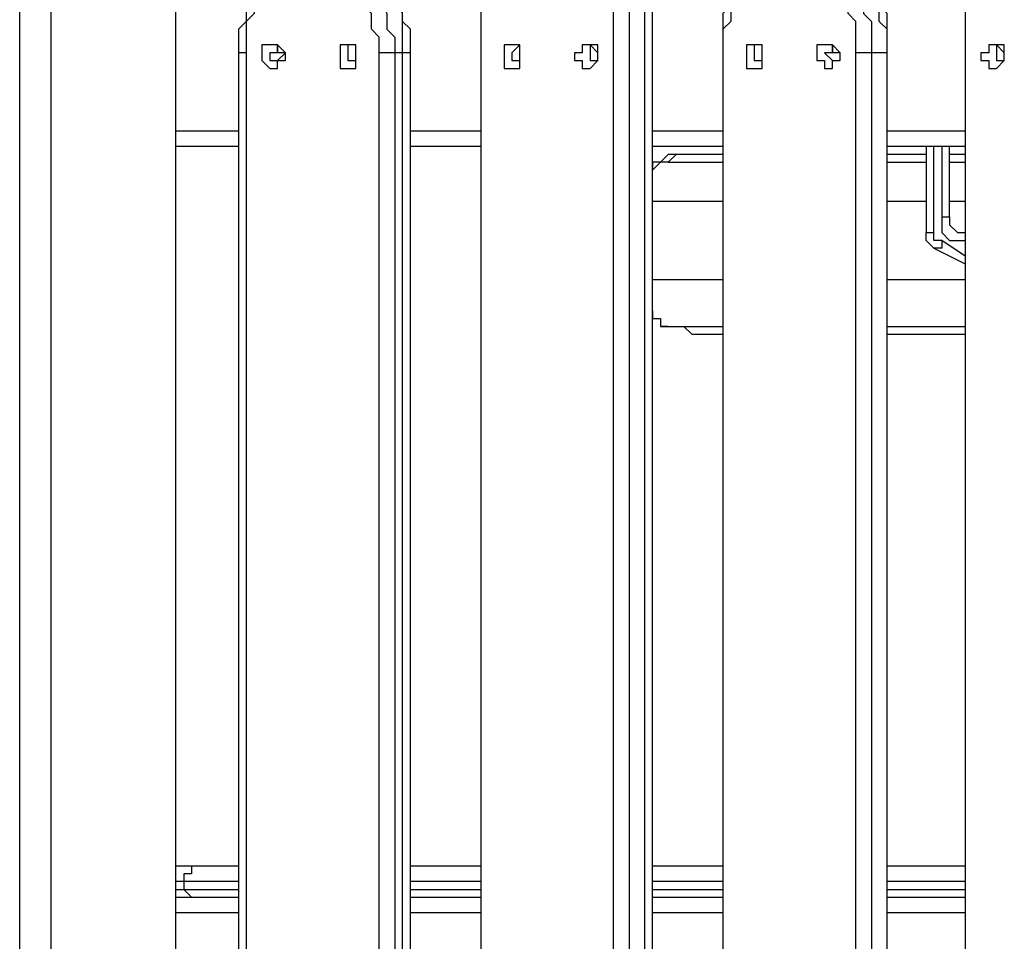
# Model space of a CAD drawing. Units: millimetres. Extents: x 39 to 129, y 43 to 202.
# Drawn here: x 65 to 69, y 173 to 177 of the extents above; entities that cross this region are included whole.
import ezdxf

# ---------------------------------------------------------------- set-up
doc = ezdxf.new("R2010")
doc.units = ezdxf.units.MM
doc.header["$MEASUREMENT"] = 0
doc.layers.add('Ebene 1', color=7, linetype='Continuous', lineweight=0)

msp = doc.modelspace()

# ---------------------------------------------------------------- linework, layer by layer
at = {"layer": 'Ebene 1', "color": 18, "lineweight": 25, "true_color": 0x000000}
for points in [[(65.0522, 170.6386), (65.0522, 170.6386), (65.0522, 178.7172), (65.0522, 178.7172)], [(65.1933, 178.7172), (65.1933, 178.7172), (65.1933, 170.6386), (65.1933, 170.6386)], [(65.7578, 170.6386), (65.7578, 170.6386), (65.7578, 178.7172), (65.7578, 178.7172)], [(65.7578, 170.6386), (65.7578, 170.6386), (65.7578, 178.6467), (65.7578, 178.6467)], [(67.1336, 177.8), (67.1336, 177.8), (67.1336, 170.3564), (67.1336, 170.3564)], [(67.1336, 177.8), (67.1336, 177.8), (67.1336, 170.3564), (67.1336, 170.3564)], [(67.7333, 170.3564), (67.7333, 170.3564), (67.7333, 177.8), (67.7333, 177.8)], [(67.8039, 177.8), (67.8039, 177.8), (67.8039, 170.3564), (67.8039, 170.3564)], [(67.8744, 170.3564), (67.8744, 170.3564), (67.8744, 177.8), (67.8744, 177.8)], [(67.9097, 170.3564), (67.9097, 170.3564), (67.9097, 177.8), (67.9097, 177.8)], [(69.3208, 177.8), (69.3208, 177.8), (69.3208, 170.3564), (69.3208, 170.3564)], [(69.3208, 177.8), (69.3208, 177.8), (69.3208, 170.3564), (69.3208, 170.3564)], [(66.04, 177.3061), (66.04, 177.3061), (66.04, 171.4853), (66.04, 171.4853)], [(66.0753, 177.3061), (66.0753, 177.3061), (66.04, 177.3061), (66.04, 177.3061)], [(66.0753, 177.3061), (66.0753, 177.3061), (66.0753, 171.4853), (66.0753, 171.4853)], [(66.675, 171.4853), (66.675, 171.4853), (66.675, 177.3061), (66.675, 177.3061)], [(66.7456, 177.3061), (66.7456, 177.3061), (66.7456, 171.4853), (66.7456, 171.4853)], [(66.7808, 177.3061), (66.7808, 177.3061), (66.7456, 177.3061), (66.7456, 177.3061)], [(66.7808, 171.4853), (66.7808, 171.4853), (66.7808, 177.3061), (66.7808, 177.3061)], [(66.8161, 171.4853), (66.8161, 171.4853), (66.8161, 177.3061), (66.8161, 177.3061)], [(68.2272, 177.3061), (68.2272, 177.3061), (68.2272, 171.4853), (68.2272, 171.4853)], [(68.2272, 177.3061), (68.2272, 177.3061), (68.2272, 171.4853), (68.2272, 171.4853)], [(68.2272, 177.3061), (68.2272, 177.3061), (68.2272, 177.3061), (68.2272, 177.3061)], [(68.8269, 171.4853), (68.8269, 171.4853), (68.8269, 177.3061), (68.8269, 177.3061)], [(68.8975, 177.3061), (68.8975, 177.3061), (68.8975, 171.4853), (68.8975, 171.4853)], [(68.9681, 177.3061), (68.9681, 177.3061), (68.8975, 177.3061), (68.8975, 177.3061)], [(68.9681, 171.4853), (68.9681, 171.4853), (68.9681, 177.3061), (68.9681, 177.3061)], [(68.9681, 171.4853), (68.9681, 171.4853), (68.9681, 177.3061), (68.9681, 177.3061)], [(68.9681, 177.3061), (68.9681, 177.3061), (68.9681, 177.3061), (68.9681, 177.3061)], [(65.7578, 176.9533), (65.7578, 176.9533), (66.04, 176.9533), (66.04, 176.9533)], [(66.8161, 176.9533), (66.8161, 176.9533), (67.1336, 176.9533), (67.1336, 176.9533)], [(67.9097, 176.9533), (67.9097, 176.9533), (68.2272, 176.9533), (68.2272, 176.9533)], [(68.9681, 176.9533), (68.9681, 176.9533), (69.3208, 176.9533), (69.3208, 176.9533)], [(66.04, 176.8828), (66.04, 176.8828), (65.7578, 176.8828), (65.7578, 176.8828)], [(67.1336, 176.8828), (67.1336, 176.8828), (66.8161, 176.8828), (66.8161, 176.8828)], [(68.2272, 176.8828), (68.2272, 176.8828), (67.9097, 176.8828), (67.9097, 176.8828)], [(69.3208, 176.8828), (69.3208, 176.8828), (68.9681, 176.8828), (68.9681, 176.8828)], [(69.1444, 176.8828), (69.1444, 176.8828), (69.1444, 176.4947), (69.1444, 176.4947)], [(69.1797, 176.4947), (69.1797, 176.4947), (69.1797, 176.8828), (69.1797, 176.8828)], [(69.215, 176.8828), (69.215, 176.8828), (69.215, 176.5653), (69.215, 176.5653)], [(69.2503, 176.5653), (69.2503, 176.5653), (69.2503, 176.8828), (69.2503, 176.8828)], [(68.2272, 176.8475), (68.2272, 176.8475), (68.1214, 176.8475), (68.1214, 176.8475)], [(69.1444, 176.8475), (69.1444, 176.8475), (68.9681, 176.8475), (68.9681, 176.8475)], [(69.3208, 176.8475), (69.3208, 176.8475), (69.2503, 176.8475), (69.2503, 176.8475)], [(67.9803, 176.8122), (67.9803, 176.8122), (67.945, 176.8122), (67.945, 176.8122)], [(67.9803, 176.8122), (67.9803, 176.8122), (68.2272, 176.8122), (68.2272, 176.8122)], [(68.9681, 176.8122), (68.9681, 176.8122), (69.1444, 176.8122), (69.1444, 176.8122)], [(69.2503, 176.8122), (69.2503, 176.8122), (69.3208, 176.8122), (69.3208, 176.8122)], [(67.9097, 176.6358), (67.9097, 176.6358), (68.2272, 176.6358), (68.2272, 176.6358)], [(68.9681, 176.6358), (68.9681, 176.6358), (69.1444, 176.6358), (69.1444, 176.6358)], [(69.2503, 176.6358), (69.2503, 176.6358), (69.3208, 176.6358), (69.3208, 176.6358)], [(69.1797, 176.4242), (69.1797, 176.4242), (69.3208, 176.3536), (69.3208, 176.3536)], [(69.3208, 176.3889), (69.3208, 176.3889), (69.215, 176.4594), (69.215, 176.4594)], [(67.9097, 176.2831), (67.9097, 176.2831), (68.2272, 176.2831), (68.2272, 176.2831)], [(68.9681, 176.2831), (68.9681, 176.2831), (69.3208, 176.2831), (69.3208, 176.2831)], [(67.9803, 176.0714), (67.9803, 176.0714), (67.945, 176.0714), (67.945, 176.0714)], [(67.9803, 176.0714), (67.9803, 176.0714), (68.2272, 176.0714), (68.2272, 176.0714)], [(68.9681, 176.0714), (68.9681, 176.0714), (69.3208, 176.0714), (69.3208, 176.0714)], [(68.1214, 176.0361), (68.1214, 176.0361), (68.2272, 176.0361), (68.2272, 176.0361)], [(68.9681, 176.0361), (68.9681, 176.0361), (69.3208, 176.0361), (69.3208, 176.0361)], [(65.8283, 173.6372), (65.8283, 173.6372), (66.04, 173.6372), (66.04, 173.6372)], [(67.9097, 173.6372), (67.9097, 173.6372), (68.2272, 173.6372), (68.2272, 173.6372)], [(68.9681, 173.6372), (68.9681, 173.6372), (69.3208, 173.6372), (69.3208, 173.6372)], [(65.7931, 173.5667), (65.7931, 173.5667), (65.7931, 173.5314), (65.7931, 173.5314)], [(66.04, 173.5667), (66.04, 173.5667), (65.7931, 173.5667), (65.7931, 173.5667)], [(68.2272, 173.5667), (68.2272, 173.5667), (67.9097, 173.5667), (67.9097, 173.5667)], [(69.3208, 173.5667), (69.3208, 173.5667), (68.9681, 173.5667), (68.9681, 173.5667)], [(65.7578, 173.5314), (65.7578, 173.5314), (65.7931, 173.5314), (65.7931, 173.5314)], [(65.7578, 173.4961), (65.7578, 173.4961), (66.04, 173.4961), (66.04, 173.4961)], [(65.7931, 173.5314), (65.7931, 173.5314), (66.04, 173.5314), (66.04, 173.5314)], [(66.8161, 173.4961), (66.8161, 173.4961), (67.1336, 173.4961), (67.1336, 173.4961)], [(67.9097, 173.5314), (67.9097, 173.5314), (68.2272, 173.5314), (68.2272, 173.5314)], [(67.9097, 173.4961), (67.9097, 173.4961), (68.2272, 173.4961), (68.2272, 173.4961)], [(68.9681, 173.5314), (68.9681, 173.5314), (69.3208, 173.5314), (69.3208, 173.5314)], [(68.9681, 173.4961), (68.9681, 173.4961), (69.3208, 173.4961), (69.3208, 173.4961)], [(66.04, 173.4256), (66.04, 173.4256), (65.7578, 173.4256), (65.7578, 173.4256)], [(67.1336, 173.4256), (67.1336, 173.4256), (66.8161, 173.4256), (66.8161, 173.4256)], [(68.2272, 173.4256), (68.2272, 173.4256), (67.9097, 173.4256), (67.9097, 173.4256)], [(69.3208, 173.4256), (69.3208, 173.4256), (68.9681, 173.4256), (68.9681, 173.4256)]]:
    msp.add_open_spline(points, degree=3, dxfattribs=at)
for points, knots in [([(66.3928, 177.7647), (66.3928, 177.7647), (66.3928, 177.7647), (66.3928, 177.7647), (66.3928, 177.7647), (66.3575, 177.7647), (66.3575, 177.7647), (66.3575, 177.7647), (66.3222, 177.7647), (66.3222, 177.7647), (66.3222, 177.7647), (66.2869, 177.7647), (66.2869, 177.7647), (66.2869, 177.7647), (66.2869, 177.7294), (66.2869, 177.7294), (66.2869, 177.7294), (66.2517, 177.7294), (66.2517, 177.7294), (66.2517, 177.7294), (66.2164, 177.6942), (66.2164, 177.6942), (66.2164, 177.6942), (66.1811, 177.6942), (66.1811, 177.6942), (66.1811, 177.6942), (66.1811, 177.6589), (66.1811, 177.6589), (66.1811, 177.6589), (66.1458, 177.6236), (66.1458, 177.6236), (66.1458, 177.6236), (66.1106, 177.5883), (66.1106, 177.5883), (66.1106, 177.5883), (66.1106, 177.5531), (66.1106, 177.5531), (66.1106, 177.5531), (66.0753, 177.5178), (66.0753, 177.5178), (66.0753, 177.5178), (66.0753, 177.4825), (66.0753, 177.4825), (66.0753, 177.4825), (66.0753, 177.4472), (66.0753, 177.4472), (66.0753, 177.4472), (66.04, 177.4119), (66.04, 177.4119), (66.04, 177.4119), (66.04, 177.3767), (66.04, 177.3767), (66.04, 177.3767), (66.04, 177.3414), (66.04, 177.3414), (66.04, 177.3414), (66.04, 177.3061), (66.04, 177.3061)], [0, 0, 0, 0, 1, 1, 1, 2, 2, 2, 3, 3, 3, 4, 4, 4, 5, 5, 5, 6, 6, 6, 7, 7, 7, 8, 8, 8, 9, 9, 9, 10, 10, 10, 11, 11, 11, 12, 12, 12, 13, 13, 13, 14, 14, 14, 15, 15, 15, 16, 16, 16, 17, 17, 17, 18, 18, 18, 19, 19, 19, 19]), ([(66.3928, 177.7647), (66.3928, 177.7647), (66.4281, 177.7647), (66.4281, 177.7647), (66.4281, 177.7647), (66.4633, 177.7647), (66.4633, 177.7647), (66.4633, 177.7647), (66.4986, 177.7647), (66.4986, 177.7647), (66.4986, 177.7647), (66.4986, 177.7294), (66.4986, 177.7294), (66.4986, 177.7294), (66.5339, 177.7294), (66.5339, 177.7294), (66.5339, 177.7294), (66.5692, 177.6942), (66.5692, 177.6942), (66.5692, 177.6942), (66.6044, 177.6942), (66.6044, 177.6942), (66.6044, 177.6942), (66.6044, 177.6589), (66.6044, 177.6589), (66.6044, 177.6589), (66.6397, 177.6236), (66.6397, 177.6236), (66.6397, 177.6236), (66.6397, 177.5883), (66.6397, 177.5883), (66.6397, 177.5883), (66.675, 177.5883), (66.675, 177.5883), (66.675, 177.5883), (66.675, 177.5531), (66.675, 177.5531), (66.675, 177.5531), (66.7103, 177.4825), (66.7103, 177.4825), (66.7103, 177.4825), (66.7103, 177.4472), (66.7103, 177.4472), (66.7103, 177.4472), (66.7103, 177.4119), (66.7103, 177.4119), (66.7103, 177.4119), (66.7456, 177.3767), (66.7456, 177.3767), (66.7456, 177.3767), (66.7456, 177.3414), (66.7456, 177.3414), (66.7456, 177.3414), (66.7456, 177.3061), (66.7456, 177.3061)], [0, 0, 0, 0, 1, 1, 1, 2, 2, 2, 3, 3, 3, 4, 4, 4, 5, 5, 5, 6, 6, 6, 7, 7, 7, 8, 8, 8, 9, 9, 9, 10, 10, 10, 11, 11, 11, 12, 12, 12, 13, 13, 13, 14, 14, 14, 15, 15, 15, 16, 16, 16, 17, 17, 17, 18, 18, 18, 18]), ([(66.8161, 177.3061), (66.8161, 177.3061), (66.8161, 177.3061), (66.8161, 177.3061), (66.8161, 177.3061), (66.8161, 177.3414), (66.8161, 177.3414), (66.8161, 177.3414), (66.8161, 177.4119), (66.8161, 177.4119), (66.8161, 177.4119), (66.7808, 177.4472), (66.7808, 177.4472), (66.7808, 177.4472), (66.7808, 177.4825), (66.7808, 177.4825), (66.7808, 177.4825), (66.7808, 177.5178), (66.7808, 177.5178), (66.7808, 177.5178), (66.7456, 177.5531), (66.7456, 177.5531), (66.7456, 177.5531), (66.7456, 177.5883), (66.7456, 177.5883), (66.7456, 177.5883), (66.7103, 177.6236), (66.7103, 177.6236), (66.7103, 177.6236), (66.675, 177.6589), (66.675, 177.6589), (66.675, 177.6589), (66.675, 177.6942), (66.675, 177.6942), (66.675, 177.6942), (66.6397, 177.6942), (66.6397, 177.6942), (66.6397, 177.6942), (66.6044, 177.7294), (66.6044, 177.7294), (66.6044, 177.7294), (66.5692, 177.7647), (66.5692, 177.7647), (66.5692, 177.7647), (66.5339, 177.7647), (66.5339, 177.7647), (66.5339, 177.7647), (66.4986, 177.7647), (66.4986, 177.7647), (66.4986, 177.7647), (66.4633, 177.7647), (66.4633, 177.7647)], [0, 0, 0, 0, 1, 1, 1, 2, 2, 2, 3, 3, 3, 4, 4, 4, 5, 5, 5, 6, 6, 6, 7, 7, 7, 8, 8, 8, 9, 9, 9, 10, 10, 10, 11, 11, 11, 12, 12, 12, 13, 13, 13, 14, 14, 14, 15, 15, 15, 16, 16, 16, 17, 17, 17, 17]), ([(66.7808, 177.3061), (66.7808, 177.3061), (66.7808, 177.3414), (66.7808, 177.3414), (66.7808, 177.3414), (66.7808, 177.3767), (66.7808, 177.3767), (66.7808, 177.3767), (66.7808, 177.4119), (66.7808, 177.4119), (66.7808, 177.4119), (66.7808, 177.4472), (66.7808, 177.4472), (66.7808, 177.4472), (66.7808, 177.4825), (66.7808, 177.4825), (66.7808, 177.4825), (66.7456, 177.5531), (66.7456, 177.5531), (66.7456, 177.5531), (66.7456, 177.5883), (66.7456, 177.5883), (66.7456, 177.5883), (66.7103, 177.5883), (66.7103, 177.5883), (66.7103, 177.5883), (66.7103, 177.6236), (66.7103, 177.6236), (66.7103, 177.6236), (66.675, 177.6589), (66.675, 177.6589), (66.675, 177.6589), (66.6397, 177.6942), (66.6397, 177.6942), (66.6397, 177.6942), (66.6044, 177.7294), (66.6044, 177.7294), (66.6044, 177.7294), (66.5692, 177.7294), (66.5692, 177.7294), (66.5692, 177.7294), (66.5339, 177.7647), (66.5339, 177.7647), (66.5339, 177.7647), (66.4986, 177.7647), (66.4986, 177.7647), (66.4986, 177.7647), (66.4633, 177.7647), (66.4633, 177.7647)], [0, 0, 0, 0, 1, 1, 1, 2, 2, 2, 3, 3, 3, 4, 4, 4, 5, 5, 5, 6, 6, 6, 7, 7, 7, 8, 8, 8, 9, 9, 9, 10, 10, 10, 11, 11, 11, 12, 12, 12, 13, 13, 13, 14, 14, 14, 15, 15, 15, 16, 16, 16, 16]), ([(68.58, 177.7647), (68.58, 177.7647), (68.5447, 177.7647), (68.5447, 177.7647), (68.5447, 177.7647), (68.5094, 177.7647), (68.5094, 177.7647), (68.5094, 177.7647), (68.4742, 177.7647), (68.4742, 177.7647), (68.4742, 177.7647), (68.4389, 177.7294), (68.4389, 177.7294), (68.4389, 177.7294), (68.4036, 177.7294), (68.4036, 177.7294), (68.4036, 177.7294), (68.4036, 177.6942), (68.4036, 177.6942), (68.4036, 177.6942), (68.3683, 177.6942), (68.3683, 177.6942), (68.3683, 177.6942), (68.3331, 177.6589), (68.3331, 177.6589), (68.3331, 177.6589), (68.3331, 177.6236), (68.3331, 177.6236), (68.3331, 177.6236), (68.2978, 177.6236), (68.2978, 177.6236), (68.2978, 177.6236), (68.2978, 177.5883), (68.2978, 177.5883), (68.2978, 177.5883), (68.2625, 177.5531), (68.2625, 177.5531), (68.2625, 177.5531), (68.2625, 177.5178), (68.2625, 177.5178), (68.2625, 177.5178), (68.2272, 177.4825), (68.2272, 177.4825), (68.2272, 177.4825), (68.2272, 177.4472), (68.2272, 177.4472), (68.2272, 177.4472), (68.2272, 177.4119), (68.2272, 177.4119), (68.2272, 177.4119), (68.2272, 177.3767), (68.2272, 177.3767), (68.2272, 177.3767), (68.2272, 177.3414), (68.2272, 177.3414), (68.2272, 177.3414), (68.2272, 177.3061), (68.2272, 177.3061)], [0, 0, 0, 0, 1, 1, 1, 2, 2, 2, 3, 3, 3, 4, 4, 4, 5, 5, 5, 6, 6, 6, 7, 7, 7, 8, 8, 8, 9, 9, 9, 10, 10, 10, 11, 11, 11, 12, 12, 12, 13, 13, 13, 14, 14, 14, 15, 15, 15, 16, 16, 16, 17, 17, 17, 18, 18, 18, 19, 19, 19, 19]), ([(68.58, 177.7647), (68.58, 177.7647), (68.6153, 177.7647), (68.6153, 177.7647), (68.6153, 177.7647), (68.6506, 177.7647), (68.6506, 177.7647), (68.6506, 177.7647), (68.6858, 177.7294), (68.6858, 177.7294), (68.6858, 177.7294), (68.7211, 177.7294), (68.7211, 177.7294), (68.7211, 177.7294), (68.7211, 177.6942), (68.7211, 177.6942), (68.7211, 177.6942), (68.7564, 177.6942), (68.7564, 177.6942), (68.7564, 177.6942), (68.7917, 177.6589), (68.7917, 177.6589), (68.7917, 177.6589), (68.7917, 177.6236), (68.7917, 177.6236), (68.7917, 177.6236), (68.8269, 177.5883), (68.8269, 177.5883), (68.8269, 177.5883), (68.8622, 177.5531), (68.8622, 177.5531), (68.8622, 177.5531), (68.8622, 177.4825), (68.8622, 177.4825), (68.8622, 177.4825), (68.8975, 177.4472), (68.8975, 177.4472), (68.8975, 177.4472), (68.8975, 177.4119), (68.8975, 177.4119), (68.8975, 177.4119), (68.8975, 177.3767), (68.8975, 177.3767), (68.8975, 177.3767), (68.8975, 177.3414), (68.8975, 177.3414), (68.8975, 177.3414), (68.8975, 177.3061), (68.8975, 177.3061)], [0, 0, 0, 0, 1, 1, 1, 2, 2, 2, 3, 3, 3, 4, 4, 4, 5, 5, 5, 6, 6, 6, 7, 7, 7, 8, 8, 8, 9, 9, 9, 10, 10, 10, 11, 11, 11, 12, 12, 12, 13, 13, 13, 14, 14, 14, 15, 15, 15, 16, 16, 16, 16]), ([(68.9681, 177.3061), (68.9681, 177.3061), (68.9681, 177.3061), (68.9681, 177.3061), (68.9681, 177.3061), (68.9681, 177.3414), (68.9681, 177.3414), (68.9681, 177.3414), (68.9681, 177.4119), (68.9681, 177.4119), (68.9681, 177.4119), (68.9681, 177.4472), (68.9681, 177.4472), (68.9681, 177.4472), (68.9681, 177.4825), (68.9681, 177.4825), (68.9681, 177.4825), (68.9328, 177.5178), (68.9328, 177.5178), (68.9328, 177.5178), (68.9328, 177.5531), (68.9328, 177.5531), (68.9328, 177.5531), (68.9328, 177.5883), (68.9328, 177.5883), (68.9328, 177.5883), (68.8975, 177.5883), (68.8975, 177.5883), (68.8975, 177.5883), (68.8975, 177.6236), (68.8975, 177.6236), (68.8975, 177.6236), (68.8622, 177.6589), (68.8622, 177.6589), (68.8622, 177.6589), (68.8269, 177.6942), (68.8269, 177.6942), (68.8269, 177.6942), (68.7917, 177.7294), (68.7917, 177.7294), (68.7917, 177.7294), (68.7564, 177.7294), (68.7564, 177.7294), (68.7564, 177.7294), (68.7211, 177.7647), (68.7211, 177.7647), (68.7211, 177.7647), (68.6858, 177.7647), (68.6858, 177.7647), (68.6858, 177.7647), (68.6506, 177.7647), (68.6506, 177.7647)], [0, 0, 0, 0, 1, 1, 1, 2, 2, 2, 3, 3, 3, 4, 4, 4, 5, 5, 5, 6, 6, 6, 7, 7, 7, 8, 8, 8, 9, 9, 9, 10, 10, 10, 11, 11, 11, 12, 12, 12, 13, 13, 13, 14, 14, 14, 15, 15, 15, 16, 16, 16, 17, 17, 17, 17]), ([(68.9681, 177.3061), (68.9681, 177.3061), (68.9681, 177.3414), (68.9681, 177.3414), (68.9681, 177.3414), (68.9681, 177.3767), (68.9681, 177.3767), (68.9681, 177.3767), (68.9681, 177.4119), (68.9681, 177.4119), (68.9681, 177.4119), (68.9328, 177.4472), (68.9328, 177.4472), (68.9328, 177.4472), (68.9328, 177.4825), (68.9328, 177.4825), (68.9328, 177.4825), (68.9328, 177.5531), (68.9328, 177.5531), (68.9328, 177.5531), (68.8975, 177.5883), (68.8975, 177.5883), (68.8975, 177.5883), (68.8622, 177.6236), (68.8622, 177.6236), (68.8622, 177.6236), (68.8622, 177.6589), (68.8622, 177.6589), (68.8622, 177.6589), (68.8269, 177.6942), (68.8269, 177.6942), (68.8269, 177.6942), (68.7917, 177.6942), (68.7917, 177.6942), (68.7917, 177.6942), (68.7564, 177.7294), (68.7564, 177.7294), (68.7564, 177.7294), (68.7211, 177.7647), (68.7211, 177.7647), (68.7211, 177.7647), (68.6858, 177.7647), (68.6858, 177.7647), (68.6858, 177.7647), (68.6506, 177.7647), (68.6506, 177.7647)], [0, 0, 0, 0, 1, 1, 1, 2, 2, 2, 3, 3, 3, 4, 4, 4, 5, 5, 5, 6, 6, 6, 7, 7, 7, 8, 8, 8, 9, 9, 9, 10, 10, 10, 11, 11, 11, 12, 12, 12, 13, 13, 13, 14, 14, 14, 15, 15, 15, 15]), ([(66.675, 177.3061), (66.675, 177.3061), (66.675, 177.3414), (66.675, 177.3414), (66.675, 177.3414), (66.675, 177.3767), (66.675, 177.3767), (66.675, 177.3767), (66.6397, 177.4119), (66.6397, 177.4119), (66.6397, 177.4119), (66.6397, 177.4472), (66.6397, 177.4472), (66.6397, 177.4472), (66.6397, 177.4825), (66.6397, 177.4825), (66.6397, 177.4825), (66.6044, 177.5178), (66.6044, 177.5178), (66.6044, 177.5178), (66.6044, 177.5531), (66.6044, 177.5531), (66.6044, 177.5531), (66.5692, 177.5883), (66.5692, 177.5883), (66.5692, 177.5883), (66.5692, 177.6236), (66.5692, 177.6236), (66.5692, 177.6236), (66.5339, 177.6236), (66.5339, 177.6236), (66.5339, 177.6236), (66.5339, 177.6589), (66.5339, 177.6589), (66.5339, 177.6589), (66.4986, 177.6942), (66.4986, 177.6942), (66.4986, 177.6942), (66.4633, 177.6942), (66.4633, 177.6942), (66.4633, 177.6942), (66.4281, 177.6942), (66.4281, 177.6942), (66.4281, 177.6942), (66.4281, 177.7294), (66.4281, 177.7294), (66.4281, 177.7294), (66.3928, 177.7294), (66.3928, 177.7294), (66.3928, 177.7294), (66.3575, 177.7294), (66.3575, 177.7294), (66.3575, 177.7294), (66.3222, 177.7294), (66.3222, 177.7294), (66.3222, 177.7294), (66.2869, 177.6942), (66.2869, 177.6942), (66.2869, 177.6942), (66.2517, 177.6942), (66.2517, 177.6942), (66.2517, 177.6942), (66.2164, 177.6942), (66.2164, 177.6942), (66.2164, 177.6942), (66.2164, 177.6589), (66.2164, 177.6589), (66.2164, 177.6589), (66.1811, 177.6236), (66.1811, 177.6236), (66.1811, 177.6236), (66.1458, 177.6236), (66.1458, 177.6236), (66.1458, 177.6236), (66.1458, 177.5883), (66.1458, 177.5883), (66.1458, 177.5883), (66.1106, 177.5531), (66.1106, 177.5531), (66.1106, 177.5531), (66.1106, 177.5178), (66.1106, 177.5178), (66.1106, 177.5178), (66.1106, 177.4825), (66.1106, 177.4825), (66.1106, 177.4825), (66.0753, 177.4472), (66.0753, 177.4472), (66.0753, 177.4472), (66.0753, 177.4119), (66.0753, 177.4119), (66.0753, 177.4119), (66.0753, 177.3767), (66.0753, 177.3767), (66.0753, 177.3767), (66.0753, 177.3414), (66.0753, 177.3414), (66.0753, 177.3414), (66.0753, 177.3061), (66.0753, 177.3061)], [0, 0, 0, 0, 1, 1, 1, 2, 2, 2, 3, 3, 3, 4, 4, 4, 5, 5, 5, 6, 6, 6, 7, 7, 7, 8, 8, 8, 9, 9, 9, 10, 10, 10, 11, 11, 11, 12, 12, 12, 13, 13, 13, 14, 14, 14, 15, 15, 15, 16, 16, 16, 17, 17, 17, 18, 18, 18, 19, 19, 19, 20, 20, 20, 21, 21, 21, 22, 22, 22, 23, 23, 23, 24, 24, 24, 25, 25, 25, 26, 26, 26, 27, 27, 27, 28, 28, 28, 29, 29, 29, 30, 30, 30, 31, 31, 31, 32, 32, 32, 33, 33, 33, 33]), ([(68.8269, 177.3061), (68.8269, 177.3061), (68.8269, 177.3414), (68.8269, 177.3414), (68.8269, 177.3414), (68.8269, 177.3767), (68.8269, 177.3767), (68.8269, 177.3767), (68.8269, 177.4119), (68.8269, 177.4119), (68.8269, 177.4119), (68.8269, 177.4472), (68.8269, 177.4472), (68.8269, 177.4472), (68.7917, 177.4825), (68.7917, 177.4825), (68.7917, 177.4825), (68.7917, 177.5178), (68.7917, 177.5178), (68.7917, 177.5178), (68.7564, 177.5531), (68.7564, 177.5531), (68.7564, 177.5531), (68.7564, 177.5883), (68.7564, 177.5883), (68.7564, 177.5883), (68.7211, 177.6236), (68.7211, 177.6236), (68.7211, 177.6236), (68.6858, 177.6589), (68.6858, 177.6589), (68.6858, 177.6589), (68.6506, 177.6942), (68.6506, 177.6942), (68.6506, 177.6942), (68.6153, 177.6942), (68.6153, 177.6942), (68.6153, 177.6942), (68.58, 177.7294), (68.58, 177.7294), (68.58, 177.7294), (68.5447, 177.7294), (68.5447, 177.7294), (68.5447, 177.7294), (68.5094, 177.7294), (68.5094, 177.7294), (68.5094, 177.7294), (68.4742, 177.7294), (68.4742, 177.7294), (68.4742, 177.7294), (68.4389, 177.6942), (68.4389, 177.6942), (68.4389, 177.6942), (68.4036, 177.6942), (68.4036, 177.6942), (68.4036, 177.6942), (68.3683, 177.6589), (68.3683, 177.6589), (68.3683, 177.6589), (68.3683, 177.6236), (68.3683, 177.6236), (68.3683, 177.6236), (68.3331, 177.6236), (68.3331, 177.6236), (68.3331, 177.6236), (68.2978, 177.5883), (68.2978, 177.5883), (68.2978, 177.5883), (68.2978, 177.5531), (68.2978, 177.5531), (68.2978, 177.5531), (68.2625, 177.5178), (68.2625, 177.5178), (68.2625, 177.5178), (68.2625, 177.4825), (68.2625, 177.4825), (68.2625, 177.4825), (68.2625, 177.4472), (68.2625, 177.4472), (68.2625, 177.4472), (68.2272, 177.4119), (68.2272, 177.4119), (68.2272, 177.4119), (68.2272, 177.3767), (68.2272, 177.3767), (68.2272, 177.3767), (68.2272, 177.3414), (68.2272, 177.3414), (68.2272, 177.3414), (68.2272, 177.3061), (68.2272, 177.3061)], [0, 0, 0, 0, 1, 1, 1, 2, 2, 2, 3, 3, 3, 4, 4, 4, 5, 5, 5, 6, 6, 6, 7, 7, 7, 8, 8, 8, 9, 9, 9, 10, 10, 10, 11, 11, 11, 12, 12, 12, 13, 13, 13, 14, 14, 14, 15, 15, 15, 16, 16, 16, 17, 17, 17, 18, 18, 18, 19, 19, 19, 20, 20, 20, 21, 21, 21, 22, 22, 22, 23, 23, 23, 24, 24, 24, 25, 25, 25, 26, 26, 26, 27, 27, 27, 28, 28, 28, 29, 29, 29, 30, 30, 30, 30]), ([(66.1811, 177.3414), (66.1811, 177.3414), (66.2164, 177.3414), (66.2164, 177.3414), (66.2164, 177.3414), (66.2517, 177.3061), (66.2517, 177.3061), (66.2517, 177.3061), (66.2517, 177.2708), (66.2517, 177.2708), (66.2517, 177.2708), (66.2164, 177.2708), (66.2164, 177.2708), (66.2164, 177.2708), (66.2164, 177.2356), (66.2164, 177.2356), (66.2164, 177.2356), (66.1811, 177.2356), (66.1811, 177.2356), (66.1811, 177.2356), (66.1458, 177.2708), (66.1458, 177.2708), (66.1458, 177.2708), (66.1458, 177.3061), (66.1458, 177.3061), (66.1458, 177.3061), (66.1458, 177.3414), (66.1458, 177.3414), (66.1458, 177.3414), (66.1811, 177.3414), (66.1811, 177.3414)], [0, 0, 0, 0, 1, 1, 1, 2, 2, 2, 3, 3, 3, 4, 4, 4, 5, 5, 5, 6, 6, 6, 7, 7, 7, 8, 8, 8, 9, 9, 9, 10, 10, 10, 10]), ([(66.2164, 177.3414), (66.2164, 177.3414), (66.2164, 177.3414), (66.2164, 177.3414), (66.2164, 177.3414), (66.2164, 177.3061), (66.2164, 177.3061), (66.2164, 177.3061), (66.2517, 177.3061), (66.2517, 177.3061), (66.2517, 177.3061), (66.2164, 177.2708), (66.2164, 177.2708), (66.2164, 177.2708), (66.1811, 177.2708), (66.1811, 177.2708), (66.1811, 177.2708), (66.1811, 177.3061), (66.1811, 177.3061), (66.1811, 177.3061), (66.2164, 177.3061), (66.2164, 177.3061), (66.2164, 177.3061), (66.2164, 177.3414), (66.2164, 177.3414)], [0, 0, 0, 0, 1, 1, 1, 2, 2, 2, 3, 3, 3, 4, 4, 4, 5, 5, 5, 6, 6, 6, 7, 7, 7, 8, 8, 8, 8]), ([(66.5339, 177.3414), (66.5339, 177.3414), (66.5339, 177.3414), (66.5339, 177.3414), (66.5339, 177.3414), (66.5692, 177.3414), (66.5692, 177.3414), (66.5692, 177.3414), (66.5692, 177.3061), (66.5692, 177.3061), (66.5692, 177.3061), (66.5692, 177.2708), (66.5692, 177.2708), (66.5692, 177.2708), (66.5692, 177.2356), (66.5692, 177.2356), (66.5692, 177.2356), (66.5339, 177.2356), (66.5339, 177.2356), (66.5339, 177.2356), (66.4986, 177.2356), (66.4986, 177.2356), (66.4986, 177.2356), (66.4986, 177.2708), (66.4986, 177.2708), (66.4986, 177.2708), (66.4986, 177.3061), (66.4986, 177.3061), (66.4986, 177.3061), (66.4986, 177.3414), (66.4986, 177.3414), (66.4986, 177.3414), (66.5339, 177.3414), (66.5339, 177.3414)], [0, 0, 0, 0, 1, 1, 1, 2, 2, 2, 3, 3, 3, 4, 4, 4, 5, 5, 5, 6, 6, 6, 7, 7, 7, 8, 8, 8, 9, 9, 9, 10, 10, 10, 11, 11, 11, 11]), ([(66.5339, 177.3414), (66.5339, 177.3414), (66.5692, 177.3414), (66.5692, 177.3414), (66.5692, 177.3414), (66.5692, 177.3061), (66.5692, 177.3061), (66.5692, 177.3061), (66.5692, 177.2708), (66.5692, 177.2708), (66.5692, 177.2708), (66.5339, 177.2708), (66.5339, 177.2708), (66.5339, 177.2708), (66.5339, 177.3061), (66.5339, 177.3061), (66.5339, 177.3061), (66.5339, 177.3414), (66.5339, 177.3414)], [0, 0, 0, 0, 1, 1, 1, 2, 2, 2, 3, 3, 3, 4, 4, 4, 5, 5, 5, 6, 6, 6, 6]), ([(67.2747, 177.3414), (67.2747, 177.3414), (67.2747, 177.3414), (67.2747, 177.3414), (67.2747, 177.3414), (67.31, 177.3414), (67.31, 177.3414), (67.31, 177.3414), (67.31, 177.3061), (67.31, 177.3061), (67.31, 177.3061), (67.31, 177.2708), (67.31, 177.2708), (67.31, 177.2708), (67.31, 177.2356), (67.31, 177.2356), (67.31, 177.2356), (67.2747, 177.2356), (67.2747, 177.2356), (67.2747, 177.2356), (67.2394, 177.2356), (67.2394, 177.2356), (67.2394, 177.2356), (67.2394, 177.2708), (67.2394, 177.2708), (67.2394, 177.2708), (67.2394, 177.3061), (67.2394, 177.3061), (67.2394, 177.3061), (67.2394, 177.3414), (67.2394, 177.3414), (67.2394, 177.3414), (67.2747, 177.3414), (67.2747, 177.3414)], [0, 0, 0, 0, 1, 1, 1, 2, 2, 2, 3, 3, 3, 4, 4, 4, 5, 5, 5, 6, 6, 6, 7, 7, 7, 8, 8, 8, 9, 9, 9, 10, 10, 10, 11, 11, 11, 11]), ([(67.31, 177.3414), (67.31, 177.3414), (67.31, 177.3414), (67.31, 177.3414), (67.31, 177.3414), (67.31, 177.3061), (67.31, 177.3061), (67.31, 177.3061), (67.31, 177.2708), (67.31, 177.2708), (67.31, 177.2708), (67.2747, 177.2708), (67.2747, 177.2708), (67.2747, 177.2708), (67.2747, 177.3061), (67.2747, 177.3061), (67.2747, 177.3061), (67.31, 177.3414), (67.31, 177.3414)], [0, 0, 0, 0, 1, 1, 1, 2, 2, 2, 3, 3, 3, 4, 4, 4, 5, 5, 5, 6, 6, 6, 6]), ([(67.6275, 177.3414), (67.6275, 177.3414), (67.6275, 177.3414), (67.6275, 177.3414), (67.6275, 177.3414), (67.6628, 177.3414), (67.6628, 177.3414), (67.6628, 177.3414), (67.6628, 177.3061), (67.6628, 177.3061), (67.6628, 177.3061), (67.6628, 177.2708), (67.6628, 177.2708), (67.6628, 177.2708), (67.6275, 177.2356), (67.6275, 177.2356), (67.6275, 177.2356), (67.5922, 177.2356), (67.5922, 177.2356), (67.5922, 177.2356), (67.5922, 177.2708), (67.5922, 177.2708), (67.5922, 177.2708), (67.5569, 177.2708), (67.5569, 177.2708), (67.5569, 177.2708), (67.5569, 177.3061), (67.5569, 177.3061), (67.5569, 177.3061), (67.5922, 177.3061), (67.5922, 177.3061), (67.5922, 177.3061), (67.5922, 177.3414), (67.5922, 177.3414), (67.5922, 177.3414), (67.6275, 177.3414), (67.6275, 177.3414)], [0, 0, 0, 0, 1, 1, 1, 2, 2, 2, 3, 3, 3, 4, 4, 4, 5, 5, 5, 6, 6, 6, 7, 7, 7, 8, 8, 8, 9, 9, 9, 10, 10, 10, 11, 11, 11, 12, 12, 12, 12]), ([(67.6275, 177.3414), (67.6275, 177.3414), (67.6275, 177.3414), (67.6275, 177.3414), (67.6275, 177.3414), (67.6628, 177.3061), (67.6628, 177.3061), (67.6628, 177.3061), (67.6628, 177.2708), (67.6628, 177.2708), (67.6628, 177.2708), (67.6275, 177.2708), (67.6275, 177.2708), (67.6275, 177.2708), (67.6275, 177.3061), (67.6275, 177.3061), (67.6275, 177.3061), (67.6275, 177.3414), (67.6275, 177.3414)], [0, 0, 0, 0, 1, 1, 1, 2, 2, 2, 3, 3, 3, 4, 4, 4, 5, 5, 5, 6, 6, 6, 6]), ([(68.3683, 177.3414), (68.3683, 177.3414), (68.3683, 177.3414), (68.3683, 177.3414), (68.3683, 177.3414), (68.4036, 177.3414), (68.4036, 177.3414), (68.4036, 177.3414), (68.4036, 177.3061), (68.4036, 177.3061), (68.4036, 177.3061), (68.4036, 177.2708), (68.4036, 177.2708), (68.4036, 177.2708), (68.4036, 177.2356), (68.4036, 177.2356), (68.4036, 177.2356), (68.3683, 177.2356), (68.3683, 177.2356), (68.3683, 177.2356), (68.3331, 177.2356), (68.3331, 177.2356), (68.3331, 177.2356), (68.3331, 177.2708), (68.3331, 177.2708), (68.3331, 177.2708), (68.3331, 177.3061), (68.3331, 177.3061), (68.3331, 177.3061), (68.3331, 177.3414), (68.3331, 177.3414), (68.3331, 177.3414), (68.3683, 177.3414), (68.3683, 177.3414)], [0, 0, 0, 0, 1, 1, 1, 2, 2, 2, 3, 3, 3, 4, 4, 4, 5, 5, 5, 6, 6, 6, 7, 7, 7, 8, 8, 8, 9, 9, 9, 10, 10, 10, 11, 11, 11, 11]), ([(68.4036, 177.3414), (68.4036, 177.3414), (68.4036, 177.3414), (68.4036, 177.3414), (68.4036, 177.3414), (68.4036, 177.3061), (68.4036, 177.3061), (68.4036, 177.3061), (68.4036, 177.2708), (68.4036, 177.2708), (68.4036, 177.2708), (68.3683, 177.2708), (68.3683, 177.2708), (68.3683, 177.2708), (68.3683, 177.3061), (68.3683, 177.3061), (68.3683, 177.3061), (68.3683, 177.3414), (68.3683, 177.3414), (68.3683, 177.3414), (68.4036, 177.3414), (68.4036, 177.3414)], [0, 0, 0, 0, 1, 1, 1, 2, 2, 2, 3, 3, 3, 4, 4, 4, 5, 5, 5, 6, 6, 6, 7, 7, 7, 7]), ([(68.6858, 177.3414), (68.6858, 177.3414), (68.7211, 177.3414), (68.7211, 177.3414), (68.7211, 177.3414), (68.7564, 177.3061), (68.7564, 177.3061), (68.7564, 177.3061), (68.7564, 177.2708), (68.7564, 177.2708), (68.7564, 177.2708), (68.7211, 177.2708), (68.7211, 177.2708), (68.7211, 177.2708), (68.7211, 177.2356), (68.7211, 177.2356), (68.7211, 177.2356), (68.6858, 177.2356), (68.6858, 177.2356), (68.6858, 177.2356), (68.6858, 177.2708), (68.6858, 177.2708), (68.6858, 177.2708), (68.6506, 177.2708), (68.6506, 177.2708), (68.6506, 177.2708), (68.6506, 177.3061), (68.6506, 177.3061), (68.6506, 177.3061), (68.6506, 177.3414), (68.6506, 177.3414), (68.6506, 177.3414), (68.6858, 177.3414), (68.6858, 177.3414)], [0, 0, 0, 0, 1, 1, 1, 2, 2, 2, 3, 3, 3, 4, 4, 4, 5, 5, 5, 6, 6, 6, 7, 7, 7, 8, 8, 8, 9, 9, 9, 10, 10, 10, 11, 11, 11, 11]), ([(68.7211, 177.3414), (68.7211, 177.3414), (68.7211, 177.3414), (68.7211, 177.3414), (68.7211, 177.3414), (68.7211, 177.3061), (68.7211, 177.3061), (68.7211, 177.3061), (68.7564, 177.3061), (68.7564, 177.3061), (68.7564, 177.3061), (68.7564, 177.2708), (68.7564, 177.2708), (68.7564, 177.2708), (68.7211, 177.2708), (68.7211, 177.2708), (68.7211, 177.2708), (68.6858, 177.3061), (68.6858, 177.3061), (68.6858, 177.3061), (68.7211, 177.3061), (68.7211, 177.3061), (68.7211, 177.3061), (68.7211, 177.3414), (68.7211, 177.3414)], [0, 0, 0, 0, 1, 1, 1, 2, 2, 2, 3, 3, 3, 4, 4, 4, 5, 5, 5, 6, 6, 6, 7, 7, 7, 8, 8, 8, 8]), ([(69.4619, 177.3414), (69.4619, 177.3414), (69.4619, 177.3414), (69.4619, 177.3414), (69.4619, 177.3414), (69.4972, 177.3414), (69.4972, 177.3414), (69.4972, 177.3414), (69.4972, 177.3061), (69.4972, 177.3061), (69.4972, 177.3061), (69.4972, 177.2708), (69.4972, 177.2708), (69.4972, 177.2708), (69.4619, 177.2356), (69.4619, 177.2356), (69.4619, 177.2356), (69.4267, 177.2356), (69.4267, 177.2356), (69.4267, 177.2356), (69.4267, 177.2708), (69.4267, 177.2708), (69.4267, 177.2708), (69.3914, 177.2708), (69.3914, 177.2708), (69.3914, 177.2708), (69.3914, 177.3061), (69.3914, 177.3061), (69.3914, 177.3061), (69.4267, 177.3061), (69.4267, 177.3061), (69.4267, 177.3061), (69.4267, 177.3414), (69.4267, 177.3414), (69.4267, 177.3414), (69.4619, 177.3414), (69.4619, 177.3414)], [0, 0, 0, 0, 1, 1, 1, 2, 2, 2, 3, 3, 3, 4, 4, 4, 5, 5, 5, 6, 6, 6, 7, 7, 7, 8, 8, 8, 9, 9, 9, 10, 10, 10, 11, 11, 11, 12, 12, 12, 12]), ([(69.4619, 177.3414), (69.4619, 177.3414), (69.4619, 177.3414), (69.4619, 177.3414), (69.4619, 177.3414), (69.4972, 177.3061), (69.4972, 177.3061), (69.4972, 177.3061), (69.4972, 177.2708), (69.4972, 177.2708), (69.4972, 177.2708), (69.4619, 177.2708), (69.4619, 177.2708), (69.4619, 177.2708), (69.4619, 177.3061), (69.4619, 177.3061), (69.4619, 177.3061), (69.4619, 177.3414), (69.4619, 177.3414)], [0, 0, 0, 0, 1, 1, 1, 2, 2, 2, 3, 3, 3, 4, 4, 4, 5, 5, 5, 6, 6, 6, 6]), ([(66.7456, 177.3061), (66.7456, 177.3061), (66.7103, 177.3061), (66.7103, 177.3061), (66.7103, 177.3061), (66.675, 177.3061), (66.675, 177.3061)], [0, 0, 0, 0, 1, 1, 1, 2, 2, 2, 2]), ([(66.8161, 177.3061), (66.8161, 177.3061), (66.8161, 177.3061), (66.8161, 177.3061), (66.8161, 177.3061), (66.7808, 177.3061), (66.7808, 177.3061)], [0, 0, 0, 0, 1, 1, 1, 2, 2, 2, 2]), ([(68.8975, 177.3061), (68.8975, 177.3061), (68.8975, 177.3061), (68.8975, 177.3061), (68.8975, 177.3061), (68.8622, 177.3061), (68.8622, 177.3061), (68.8622, 177.3061), (68.8269, 177.3061), (68.8269, 177.3061)], [0, 0, 0, 0, 1, 1, 1, 2, 2, 2, 3, 3, 3, 3]), ([(68.1214, 176.8475), (68.1214, 176.8475), (68.0861, 176.8475), (68.0861, 176.8475), (68.0861, 176.8475), (68.0508, 176.8475), (68.0508, 176.8475), (68.0508, 176.8475), (68.0156, 176.8475), (68.0156, 176.8475), (68.0156, 176.8475), (67.9803, 176.8475), (67.9803, 176.8475), (67.9803, 176.8475), (67.945, 176.8122), (67.945, 176.8122)], [0, 0, 0, 0, 1, 1, 1, 2, 2, 2, 3, 3, 3, 4, 4, 4, 5, 5, 5, 5]), ([(68.1214, 176.8475), (68.1214, 176.8475), (68.1214, 176.8475), (68.1214, 176.8475), (68.1214, 176.8475), (68.0861, 176.8475), (68.0861, 176.8475), (68.0861, 176.8475), (68.0508, 176.8475), (68.0508, 176.8475), (68.0508, 176.8475), (68.0156, 176.8475), (68.0156, 176.8475), (68.0156, 176.8475), (67.9803, 176.8122), (67.9803, 176.8122)], [0, 0, 0, 0, 1, 1, 1, 2, 2, 2, 3, 3, 3, 4, 4, 4, 5, 5, 5, 5]), ([(67.945, 176.8122), (67.945, 176.8122), (67.945, 176.8122), (67.945, 176.8122), (67.945, 176.8122), (67.9097, 176.8122), (67.9097, 176.8122), (67.9097, 176.8122), (67.9097, 176.7769), (67.9097, 176.7769)], [0, 0, 0, 0, 1, 1, 1, 2, 2, 2, 3, 3, 3, 3]), ([(67.9803, 176.8122), (67.9803, 176.8122), (67.945, 176.8122), (67.945, 176.8122), (67.945, 176.8122), (67.9097, 176.7769), (67.9097, 176.7769)], [0, 0, 0, 0, 1, 1, 1, 2, 2, 2, 2]), ([(69.215, 176.5653), (69.215, 176.5653), (69.215, 176.5653), (69.215, 176.5653), (69.215, 176.5653), (69.2503, 176.5653), (69.2503, 176.5653)], [0, 0, 0, 0, 1, 1, 1, 2, 2, 2, 2]), ([(69.215, 176.5653), (69.215, 176.5653), (69.215, 176.5653), (69.215, 176.5653), (69.215, 176.5653), (69.215, 176.53), (69.215, 176.53), (69.215, 176.53), (69.215, 176.4947), (69.215, 176.4947), (69.215, 176.4947), (69.2503, 176.4594), (69.2503, 176.4594), (69.2503, 176.4594), (69.2856, 176.4594), (69.2856, 176.4594), (69.2856, 176.4594), (69.3208, 176.4594), (69.3208, 176.4594)], [0, 0, 0, 0, 1, 1, 1, 2, 2, 2, 3, 3, 3, 4, 4, 4, 5, 5, 5, 6, 6, 6, 6]), ([(69.2503, 176.5653), (69.2503, 176.5653), (69.2503, 176.5653), (69.2503, 176.5653), (69.2503, 176.5653), (69.2503, 176.53), (69.2503, 176.53), (69.2503, 176.53), (69.2856, 176.4947), (69.2856, 176.4947), (69.2856, 176.4947), (69.3208, 176.4947), (69.3208, 176.4947)], [0, 0, 0, 0, 1, 1, 1, 2, 2, 2, 3, 3, 3, 4, 4, 4, 4]), ([(69.1444, 176.4947), (69.1444, 176.4947), (69.1444, 176.4947), (69.1444, 176.4947), (69.1444, 176.4947), (69.1797, 176.4947), (69.1797, 176.4947)], [0, 0, 0, 0, 1, 1, 1, 2, 2, 2, 2]), ([(69.1797, 176.4242), (69.1797, 176.4242), (69.1797, 176.4242), (69.1797, 176.4242), (69.1797, 176.4242), (69.1444, 176.4594), (69.1444, 176.4594), (69.1444, 176.4594), (69.1444, 176.4947), (69.1444, 176.4947)], [0, 0, 0, 0, 1, 1, 1, 2, 2, 2, 3, 3, 3, 3]), ([(69.215, 176.4594), (69.215, 176.4594), (69.215, 176.4594), (69.215, 176.4594), (69.215, 176.4594), (69.1797, 176.4594), (69.1797, 176.4594), (69.1797, 176.4594), (69.1797, 176.4947), (69.1797, 176.4947)], [0, 0, 0, 0, 1, 1, 1, 2, 2, 2, 3, 3, 3, 3]), ([(69.215, 176.4594), (69.215, 176.4594), (69.215, 176.4594), (69.215, 176.4594), (69.215, 176.4594), (69.215, 176.4242), (69.215, 176.4242), (69.215, 176.4242), (69.1797, 176.4242), (69.1797, 176.4242)], [0, 0, 0, 0, 1, 1, 1, 2, 2, 2, 3, 3, 3, 3]), ([(67.9097, 176.1419), (67.9097, 176.1419), (67.9097, 176.1419), (67.9097, 176.1419), (67.9097, 176.1419), (67.9097, 176.1067), (67.9097, 176.1067), (67.9097, 176.1067), (67.945, 176.1067), (67.945, 176.1067), (67.945, 176.1067), (67.945, 176.0714), (67.945, 176.0714), (67.945, 176.0714), (67.9803, 176.0714), (67.9803, 176.0714)], [0, 0, 0, 0, 1, 1, 1, 2, 2, 2, 3, 3, 3, 4, 4, 4, 5, 5, 5, 5]), ([(67.9097, 176.1067), (67.9097, 176.1067), (67.9097, 176.1067), (67.9097, 176.1067), (67.9097, 176.1067), (67.945, 176.1067), (67.945, 176.1067), (67.945, 176.1067), (67.945, 176.0714), (67.945, 176.0714)], [0, 0, 0, 0, 1, 1, 1, 2, 2, 2, 3, 3, 3, 3]), ([(67.945, 176.0714), (67.945, 176.0714), (67.9803, 176.0714), (67.9803, 176.0714), (67.9803, 176.0714), (68.0156, 176.0714), (68.0156, 176.0714), (68.0156, 176.0714), (68.0508, 176.0714), (68.0508, 176.0714), (68.0508, 176.0714), (68.0861, 176.0361), (68.0861, 176.0361), (68.0861, 176.0361), (68.1214, 176.0361), (68.1214, 176.0361)], [0, 0, 0, 0, 1, 1, 1, 2, 2, 2, 3, 3, 3, 4, 4, 4, 5, 5, 5, 5]), ([(67.9803, 176.0714), (67.9803, 176.0714), (68.0156, 176.0714), (68.0156, 176.0714), (68.0156, 176.0714), (68.0508, 176.0714), (68.0508, 176.0714), (68.0508, 176.0714), (68.0861, 176.0361), (68.0861, 176.0361), (68.0861, 176.0361), (68.1214, 176.0361), (68.1214, 176.0361)], [0, 0, 0, 0, 1, 1, 1, 2, 2, 2, 3, 3, 3, 4, 4, 4, 4]), ([(65.7578, 173.6372), (65.7578, 173.6372), (65.7931, 173.6372), (65.7931, 173.6372), (65.7931, 173.6372), (65.8283, 173.6372), (65.8283, 173.6372)], [0, 0, 0, 0, 1, 1, 1, 2, 2, 2, 2]), ([(65.8283, 173.6372), (65.8283, 173.6372), (65.8283, 173.6372), (65.8283, 173.6372), (65.8283, 173.6372), (65.8283, 173.6019), (65.8283, 173.6019), (65.8283, 173.6019), (65.7931, 173.6019), (65.7931, 173.6019), (65.7931, 173.6019), (65.7931, 173.5667), (65.7931, 173.5667)], [0, 0, 0, 0, 1, 1, 1, 2, 2, 2, 3, 3, 3, 4, 4, 4, 4]), ([(66.8161, 173.6372), (66.8161, 173.6372), (66.8514, 173.6372), (66.8514, 173.6372), (66.8514, 173.6372), (66.8867, 173.6372), (66.8867, 173.6372), (66.8867, 173.6372), (66.9219, 173.6372), (66.9219, 173.6372), (66.9219, 173.6372), (66.9572, 173.6372), (66.9572, 173.6372), (66.9572, 173.6372), (66.9925, 173.6372), (66.9925, 173.6372), (66.9925, 173.6372), (67.0278, 173.6372), (67.0278, 173.6372), (67.0278, 173.6372), (67.0631, 173.6372), (67.0631, 173.6372), (67.0631, 173.6372), (67.0983, 173.6372), (67.0983, 173.6372), (67.0983, 173.6372), (67.1336, 173.6372), (67.1336, 173.6372)], [0, 0, 0, 0, 1, 1, 1, 2, 2, 2, 3, 3, 3, 4, 4, 4, 5, 5, 5, 6, 6, 6, 7, 7, 7, 8, 8, 8, 9, 9, 9, 9]), ([(65.7931, 173.5667), (65.7931, 173.5667), (65.7931, 173.5667), (65.7931, 173.5667), (65.7931, 173.5667), (65.7578, 173.5667), (65.7578, 173.5667)], [0, 0, 0, 0, 1, 1, 1, 2, 2, 2, 2]), ([(67.1336, 173.5667), (67.1336, 173.5667), (67.0983, 173.5667), (67.0983, 173.5667), (67.0983, 173.5667), (67.0631, 173.5667), (67.0631, 173.5667), (67.0631, 173.5667), (67.0278, 173.5667), (67.0278, 173.5667), (67.0278, 173.5667), (66.9925, 173.5667), (66.9925, 173.5667), (66.9925, 173.5667), (66.9572, 173.5667), (66.9572, 173.5667), (66.9572, 173.5667), (66.9219, 173.5667), (66.9219, 173.5667), (66.9219, 173.5667), (66.8867, 173.5667), (66.8867, 173.5667), (66.8867, 173.5667), (66.8514, 173.5667), (66.8514, 173.5667), (66.8514, 173.5667), (66.8161, 173.5667), (66.8161, 173.5667)], [0, 0, 0, 0, 1, 1, 1, 2, 2, 2, 3, 3, 3, 4, 4, 4, 5, 5, 5, 6, 6, 6, 7, 7, 7, 8, 8, 8, 9, 9, 9, 9]), ([(65.7931, 173.5314), (65.7931, 173.5314), (65.7931, 173.5314), (65.7931, 173.5314), (65.7931, 173.5314), (65.8283, 173.4961), (65.8283, 173.4961)], [0, 0, 0, 0, 1, 1, 1, 2, 2, 2, 2]), ([(66.8161, 173.5314), (66.8161, 173.5314), (66.8514, 173.5314), (66.8514, 173.5314), (66.8514, 173.5314), (66.8867, 173.5314), (66.8867, 173.5314), (66.8867, 173.5314), (66.9219, 173.5314), (66.9219, 173.5314), (66.9219, 173.5314), (66.9572, 173.5314), (66.9572, 173.5314), (66.9572, 173.5314), (66.9925, 173.5314), (66.9925, 173.5314), (66.9925, 173.5314), (67.0278, 173.5314), (67.0278, 173.5314), (67.0278, 173.5314), (67.0631, 173.5314), (67.0631, 173.5314), (67.0631, 173.5314), (67.0983, 173.5314), (67.0983, 173.5314), (67.0983, 173.5314), (67.1336, 173.5314), (67.1336, 173.5314)], [0, 0, 0, 0, 1, 1, 1, 2, 2, 2, 3, 3, 3, 4, 4, 4, 5, 5, 5, 6, 6, 6, 7, 7, 7, 8, 8, 8, 9, 9, 9, 9])]:
    msp.add_open_spline(points, degree=3, knots=knots, dxfattribs=at)

doc.saveas('drawing.dxf')
